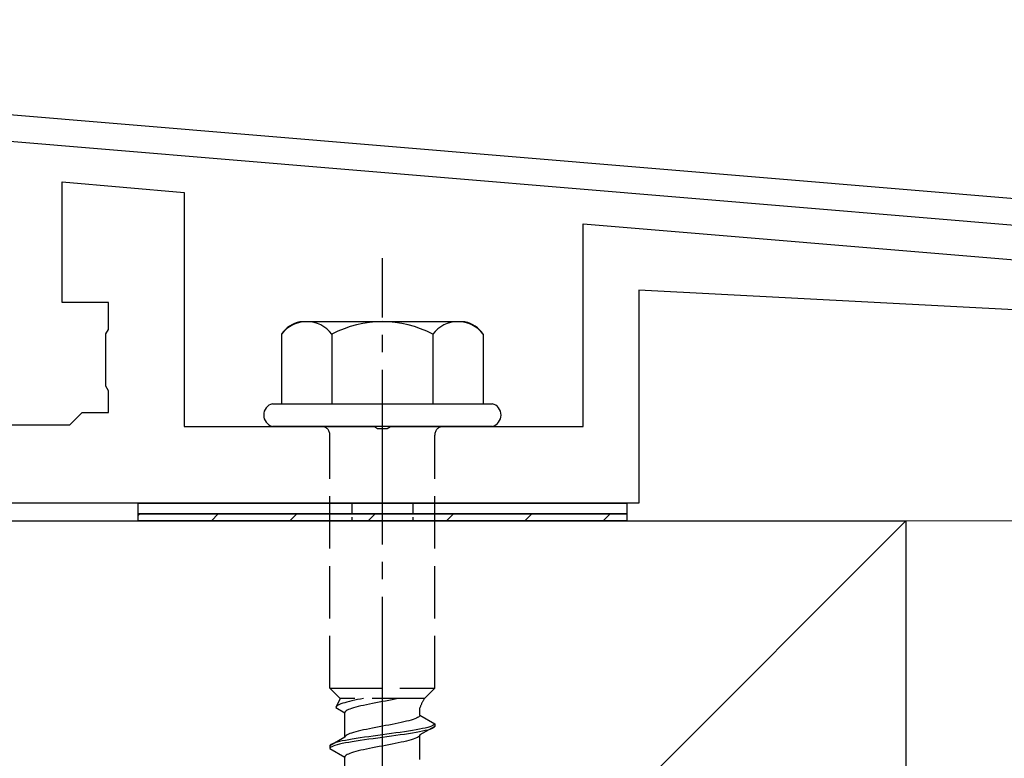
# Model space of a CAD drawing. Extents: x 0 to 1750, y 0 to 2611.
# Drawn here: x 297 to 353, y 2306 to 2349 of the extents above; entities that cross this region are included whole.
import ezdxf

# ---------------------------------------------------------------- set-up
doc = ezdxf.new("R2010")
doc.units = 0
doc.linetypes.add('YCENTER_1', pattern=[13, 10, -1, 1, -1])
doc.linetypes.add('YHIDDEN_1', pattern=[4, 3, -1])
for name, color, linetype, lineweight in [('YKK_11', 7, 'CONTINUOUS', 30), ('YKK_13', 4, 'CONTINUOUS', 30), ('YSS_K', 3, 'CONTINUOUS', 13), ('YSS_KE', 3, 'CONTINUOUS', 30)]:
    doc.layers.add(name, color=color, linetype=linetype, lineweight=lineweight)

msp = doc.modelspace()

# ---------------------------------------------------------------- linework, layer by layer
at = {"layer": 'YKK_11', "linetype": 'ByBlock', "lineweight": -2, "ltscale": 0.5}
for p, q in [((393.166, 2335.152), (230.646, 2348.695)), ((295.457, 2341.789), (393.4, 2333.627))]:
    msp.add_line(p, q, dxfattribs=at)
at = {"layer": 'YKK_13', "linetype": 'ByBlock', "lineweight": -2}
for p, q in [((299.15, 2332.499), (299.15, 2339.412)), ((299.15, 2339.412), (306.15, 2338.799)), ((306.15, 2338.799), (306.15, 2325.399)), ((329, 2325.399), (329, 2336.999)), ((329, 2336.999), (373.77, 2333.283)), ((375.853, 2330.911), (332.2, 2333.199)), ((332.2, 2333.199), (332.2, 2320.999)), ((301.8, 2332.499), (299.15, 2332.499)), ((301.8, 2330.959), (301.8, 2332.499)), ((301.65, 2330.699), (301.8, 2330.959)), ((301.65, 2327.699), (301.65, 2330.699)), ((301.8, 2327.439), (301.65, 2327.699)), ((301.8, 2326.199), (301.8, 2327.439)), ((299.6, 2325.499), (300.3, 2326.199)), ((300.3, 2326.199), (301.8, 2326.199)), ((295.458, 2325.499), (299.6, 2325.499)), ((306.15, 2325.399), (317.042, 2325.399)), ((317.042, 2325.399), (317.225, 2325.279)), ((317.225, 2325.279), (317.775, 2325.279)), ((317.775, 2325.279), (317.958, 2325.399)), ((317.958, 2325.399), (329, 2325.399)), ((332.2, 2320.999), (256.5, 2320.999))]:
    msp.add_line(p, q, dxfattribs=at)
at = {"layer": 'YKK_13', "linetype": 'YCENTER_1'}
msp.add_line((317.5, 2266.645), (317.5, 2335.044), dxfattribs=at)
at = {"layer": 'YKK_13', "ltscale": 2}
for p, q in [((322.234, 2331.399), (312.766, 2331.399)), ((311.726, 2330.682), (311.726, 2326.699)), ((314.613, 2330.682), (314.613, 2326.699)), ((320.387, 2330.682), (320.387, 2326.699)), ((323.274, 2330.682), (323.274, 2326.699)), ((311.2, 2326.699), (323.8, 2326.699)), ((323.8, 2325.399), (311.2, 2325.399))]:
    msp.add_line(p, q, dxfattribs=at)
at = {"layer": 'YKK_13', "linetype": 'YHIDDEN_1'}
for p, q in [((314.5, 2310.399), (314.5, 2324.899)), ((320.5, 2310.399), (320.5, 2324.899)), ((314.5, 2310.399), (320.5, 2310.399)), ((314.5, 2310.399), (315.08, 2309.819)), ((320.5, 2310.399), (319.92, 2309.819)), ((315.08, 2309.819), (314.842, 2309.292)), ((319.92, 2309.819), (315.08, 2309.819)), ((315.759, 2309.681), (315.61, 2309.645)), ((315.917, 2309.716), (315.759, 2309.681)), ((316.083, 2309.751), (315.917, 2309.716)), ((316.257, 2309.786), (316.083, 2309.751)), ((316.423, 2309.819), (316.257, 2309.786)), ((317.687, 2309.669), (317.5, 2309.634)), ((317.873, 2309.705), (317.687, 2309.669)), ((318.056, 2309.74), (317.873, 2309.705)), ((318.235, 2309.775), (318.056, 2309.74)), ((318.409, 2309.811), (318.235, 2309.775)), ((318.449, 2309.819), (318.409, 2309.811)), ((314.85, 2309.328), (314.842, 2309.292)), ((314.842, 2309.292), (315.35, 2308.999)), ((314.875, 2309.363), (314.85, 2309.328)), ((314.915, 2309.398), (314.875, 2309.363)), ((314.972, 2309.434), (314.915, 2309.398)), ((315.043, 2309.469), (314.972, 2309.434)), ((315.13, 2309.504), (315.043, 2309.469)), ((315.231, 2309.539), (315.13, 2309.504)), ((315.345, 2309.575), (315.231, 2309.539)), ((315.472, 2309.61), (315.345, 2309.575)), ((315.423, 2309.105), (315.383, 2309.07)), ((315.48, 2309.14), (315.423, 2309.105)), ((315.61, 2309.645), (315.472, 2309.61)), ((315.551, 2309.176), (315.48, 2309.14)), ((315.638, 2309.211), (315.551, 2309.176)), ((315.739, 2309.246), (315.638, 2309.211)), ((315.853, 2309.281), (315.739, 2309.246)), ((315.98, 2309.317), (315.853, 2309.281)), ((316.118, 2309.352), (315.98, 2309.317)), ((316.267, 2309.387), (316.118, 2309.352)), ((316.425, 2309.423), (316.267, 2309.387)), ((316.591, 2309.458), (316.425, 2309.423)), ((316.765, 2309.493), (316.591, 2309.458)), ((316.944, 2309.528), (316.765, 2309.493)), ((317.127, 2309.564), (316.944, 2309.528)), ((317.313, 2309.599), (317.127, 2309.564)), ((317.5, 2309.634), (317.313, 2309.599)), ((319.65, 2308.861), (319.65, 2309.281)), ((315.358, 2309.034), (315.35, 2308.999)), ((315.35, 2307.591), (315.35, 2308.999)), ((315.383, 2309.07), (315.358, 2309.034)), ((319.02, 2308.543), (318.882, 2308.508)), ((319.147, 2308.578), (319.02, 2308.543)), ((319.261, 2308.614), (319.147, 2308.578)), ((319.362, 2308.649), (319.261, 2308.614)), ((319.449, 2308.684), (319.362, 2308.649)), ((319.52, 2308.72), (319.449, 2308.684)), ((319.577, 2308.755), (319.52, 2308.72)), ((319.617, 2308.79), (319.577, 2308.755)), ((319.642, 2308.825), (319.617, 2308.79)), ((319.65, 2308.861), (319.642, 2308.825)), ((319.65, 2308.861), (320.5, 2308.37)), ((316.267, 2307.979), (316.118, 2307.943)), ((316.425, 2308.014), (316.267, 2307.979)), ((316.591, 2308.049), (316.425, 2308.014)), ((316.765, 2308.085), (316.591, 2308.049)), ((316.944, 2308.12), (316.765, 2308.085)), ((317.127, 2308.155), (316.944, 2308.12)), ((317.313, 2308.19), (317.127, 2308.155)), ((317.5, 2308.226), (317.313, 2308.19)), ((317.687, 2308.261), (317.5, 2308.226)), ((317.873, 2308.296), (317.687, 2308.261)), ((318.056, 2308.332), (317.873, 2308.296)), ((318.235, 2308.367), (318.056, 2308.332)), ((318.409, 2308.402), (318.235, 2308.367)), ((318.575, 2308.437), (318.409, 2308.402)), ((318.733, 2308.473), (318.575, 2308.437)), ((318.882, 2308.508), (318.733, 2308.473)), ((319.221, 2307.982), (319, 2307.947)), ((319.428, 2308.017), (319.221, 2307.982)), ((319.621, 2308.052), (319.428, 2308.017)), ((319.798, 2308.088), (319.621, 2308.052)), ((320.5, 2308.22), (319.65, 2307.729)), ((319.957, 2308.123), (319.798, 2308.088)), ((319.957, 2307.973), (319.798, 2307.938)), ((320.098, 2308.158), (319.957, 2308.123)), ((320.098, 2308.008), (319.957, 2307.973)), ((320.219, 2308.194), (320.098, 2308.158)), ((320.219, 2308.044), (320.098, 2308.008)), ((320.319, 2308.229), (320.219, 2308.194)), ((320.319, 2308.079), (320.219, 2308.044)), ((320.398, 2308.264), (320.319, 2308.229)), ((320.398, 2308.114), (320.319, 2308.079)), ((320.454, 2308.299), (320.398, 2308.264)), ((320.454, 2308.149), (320.398, 2308.114)), ((320.489, 2308.335), (320.454, 2308.299)), ((320.489, 2308.185), (320.454, 2308.149)), ((320.5, 2308.37), (320.489, 2308.335)), ((320.5, 2308.22), (320.489, 2308.185)), ((320.5, 2308.37), (320.5, 2308.22)), ((315.35, 2307.591), (314.5, 2307.1)), ((315.379, 2307.417), (315.202, 2307.382)), ((315.358, 2307.626), (315.35, 2307.591)), ((315.383, 2307.661), (315.358, 2307.626)), ((315.572, 2307.453), (315.379, 2307.417)), ((315.423, 2307.697), (315.383, 2307.661)), ((315.48, 2307.732), (315.423, 2307.697)), ((315.551, 2307.767), (315.48, 2307.732)), ((315.638, 2307.802), (315.551, 2307.767)), ((315.779, 2307.488), (315.572, 2307.453)), ((315.739, 2307.838), (315.638, 2307.802)), ((315.853, 2307.873), (315.739, 2307.838)), ((316, 2307.523), (315.779, 2307.488)), ((315.98, 2307.908), (315.853, 2307.873)), ((316.118, 2307.943), (315.98, 2307.908)), ((316.232, 2307.559), (316, 2307.523)), ((316.232, 2307.409), (316, 2307.373)), ((316.474, 2307.594), (316.232, 2307.559)), ((316.474, 2307.444), (316.232, 2307.409)), ((316.724, 2307.629), (316.474, 2307.594)), ((316.724, 2307.479), (316.474, 2307.444)), ((316.979, 2307.664), (316.724, 2307.629)), ((316.979, 2307.514), (316.724, 2307.479)), ((317.239, 2307.7), (316.979, 2307.664)), ((317.239, 2307.55), (316.979, 2307.514)), ((317.5, 2307.735), (317.239, 2307.7)), ((317.5, 2307.585), (317.239, 2307.55)), ((317.761, 2307.77), (317.5, 2307.735)), ((317.761, 2307.62), (317.5, 2307.585)), ((318.021, 2307.806), (317.761, 2307.77)), ((318.021, 2307.656), (317.761, 2307.62)), ((318.276, 2307.841), (318.021, 2307.806)), ((318.276, 2307.691), (318.021, 2307.656)), ((318.526, 2307.876), (318.276, 2307.841)), ((318.526, 2307.726), (318.276, 2307.691)), ((318.768, 2307.911), (318.526, 2307.876)), ((318.768, 2307.761), (318.526, 2307.726)), ((319, 2307.947), (318.768, 2307.911)), ((319, 2307.797), (318.768, 2307.761)), ((319.02, 2307.412), (318.882, 2307.376)), ((319.221, 2307.832), (319, 2307.797)), ((319.147, 2307.447), (319.02, 2307.412)), ((319.261, 2307.482), (319.147, 2307.447)), ((319.428, 2307.867), (319.221, 2307.832)), ((319.362, 2307.518), (319.261, 2307.482)), ((319.449, 2307.553), (319.362, 2307.518)), ((319.621, 2307.902), (319.428, 2307.867)), ((319.52, 2307.588), (319.449, 2307.553)), ((319.577, 2307.623), (319.52, 2307.588)), ((319.617, 2307.659), (319.577, 2307.623)), ((319.642, 2307.694), (319.617, 2307.659)), ((319.798, 2307.938), (319.621, 2307.902)), ((319.65, 2307.729), (319.642, 2307.694)), ((319.65, 2306.321), (319.65, 2307.729)), ((314.511, 2307.135), (314.5, 2307.1)), ((314.5, 2307.1), (314.5, 2306.95)), ((314.511, 2306.985), (314.5, 2306.95)), ((314.5, 2306.95), (315.35, 2306.459)), ((314.546, 2307.171), (314.511, 2307.135)), ((314.546, 2307.021), (314.511, 2306.985)), ((314.602, 2307.206), (314.546, 2307.171)), ((314.602, 2307.056), (314.546, 2307.021)), ((314.681, 2307.241), (314.602, 2307.206)), ((314.681, 2307.091), (314.602, 2307.056)), ((314.781, 2307.276), (314.681, 2307.241)), ((314.781, 2307.126), (314.681, 2307.091)), ((314.902, 2307.312), (314.781, 2307.276)), ((314.902, 2307.162), (314.781, 2307.126)), ((315.043, 2307.347), (314.902, 2307.312)), ((315.043, 2307.197), (314.902, 2307.162)), ((315.202, 2307.382), (315.043, 2307.347)), ((315.202, 2307.232), (315.043, 2307.197)), ((315.379, 2307.267), (315.202, 2307.232)), ((315.572, 2307.303), (315.379, 2307.267)), ((315.779, 2307.338), (315.572, 2307.303)), ((316, 2307.373), (315.779, 2307.338)), ((316.267, 2306.847), (316.118, 2306.812)), ((316.425, 2306.883), (316.267, 2306.847)), ((316.591, 2306.918), (316.425, 2306.883)), ((316.765, 2306.953), (316.591, 2306.918)), ((316.944, 2306.988), (316.765, 2306.953)), ((317.127, 2307.024), (316.944, 2306.988)), ((317.313, 2307.059), (317.127, 2307.024)), ((317.5, 2307.094), (317.313, 2307.059)), ((317.687, 2307.129), (317.5, 2307.094)), ((317.873, 2307.165), (317.687, 2307.129)), ((318.056, 2307.2), (317.873, 2307.165)), ((318.235, 2307.235), (318.056, 2307.2)), ((318.409, 2307.271), (318.235, 2307.235)), ((318.575, 2307.306), (318.409, 2307.271)), ((318.733, 2307.341), (318.575, 2307.306)), ((318.882, 2307.376), (318.733, 2307.341)), ((315.358, 2306.494), (315.35, 2306.459)), ((315.35, 2305.051), (315.35, 2306.459)), ((315.383, 2306.53), (315.358, 2306.494)), ((315.423, 2306.565), (315.383, 2306.53)), ((315.48, 2306.6), (315.423, 2306.565)), ((315.551, 2306.636), (315.48, 2306.6)), ((315.638, 2306.671), (315.551, 2306.636)), ((315.739, 2306.706), (315.638, 2306.671)), ((315.853, 2306.741), (315.739, 2306.706)), ((315.98, 2306.777), (315.853, 2306.741)), ((316.118, 2306.812), (315.98, 2306.777))]:
    msp.add_line(p, q, dxfattribs=at)
at = {"layer": 'YKK_13'}
for p, q in [((303.5, 2320.999), (331.5, 2320.999)), ((303.5, 2320.399), (303.5, 2320.999)), ((331.5, 2320.999), (331.5, 2320.399)), ((331.5, 2320.399), (303.5, 2320.399)), ((303.5, 2320.399), (331.5, 2320.399)), ((303.5, 2319.999), (303.5, 2320.399)), ((331.5, 2320.399), (331.5, 2319.999)), ((331.5, 2319.999), (303.5, 2319.999))]:
    msp.add_line(p, q, dxfattribs=at)
at = {"layer": 'YKK_13', "linetype": 'YHIDDEN_1', "ltscale": 0.2}
for p, q in [((315.75, 2320.999), (315.75, 2319.999)), ((319.25, 2320.999), (319.25, 2319.999))]:
    msp.add_line(p, q, dxfattribs=at)
at = {"layer": 'YKK_13', "linetype": 'Continuous'}
for p, q in [((303.5, 2320.288), (303.611, 2320.399)), ((307.701, 2319.999), (308.101, 2320.399)), ((312.191, 2319.999), (312.591, 2320.399)), ((316.682, 2319.999), (317.082, 2320.399)), ((321.172, 2319.999), (321.572, 2320.399)), ((325.662, 2319.999), (326.062, 2320.399)), ((330.152, 2319.999), (330.552, 2320.399))]:
    msp.add_line(p, q, dxfattribs=at)
at = {"layer": 'YKK_13', "ltscale": 2}
for centre, radius, start, end in [((313.193, 2329.668), 1.783, 103.8788, 145.3491), ((313.17, 2329.588), 1.811, 37.1495, 142.8505), ((317.5, 2325.232), 6.168, 62.0919, 117.9081), ((321.83, 2329.588), 1.811, 37.1495, 142.8505), ((321.807, 2329.668), 1.783, 34.6509, 76.1212)]:
    msp.add_arc(centre, radius, start, end, dxfattribs=at)
at = {"layer": 'YKK_13'}
for centre, start, end in [((311.373, 2326.049), 104.8628, 255.1372), ((323.628, 2326.049), 284.8628, 75.1372)]:
    msp.add_arc(centre, 0.673, start, end, dxfattribs=at)
at = {"layer": 'YKK_13', "linetype": 'YHIDDEN_1'}
for centre, radius, start, end in [((314, 2324.899), 0.5, 0, 90), ((321, 2324.899), 0.5, 90, 180), ((321.859, 2308.51), 2.339, 145.9737, 160.7714)]:
    msp.add_arc(centre, radius, start, end, dxfattribs=at)
at = {"layer": 'YSS_K'}
for p, q in [((347.5, 2319.999), (242.5, 2214.999)), ((347.5, 2319.999), (365.5, 2319.999)), ((347.5, 2209.999), (347.5, 2319.999))]:
    msp.add_line(p, q, dxfattribs=at)
at = {"layer": 'YSS_KE'}
for p, q in [((242.5, 2319.999), (347.5, 2319.999)), ((347.5, 2319.999), (347.5, 2214.999))]:
    msp.add_line(p, q, dxfattribs=at)

doc.saveas('drawing.dxf')
